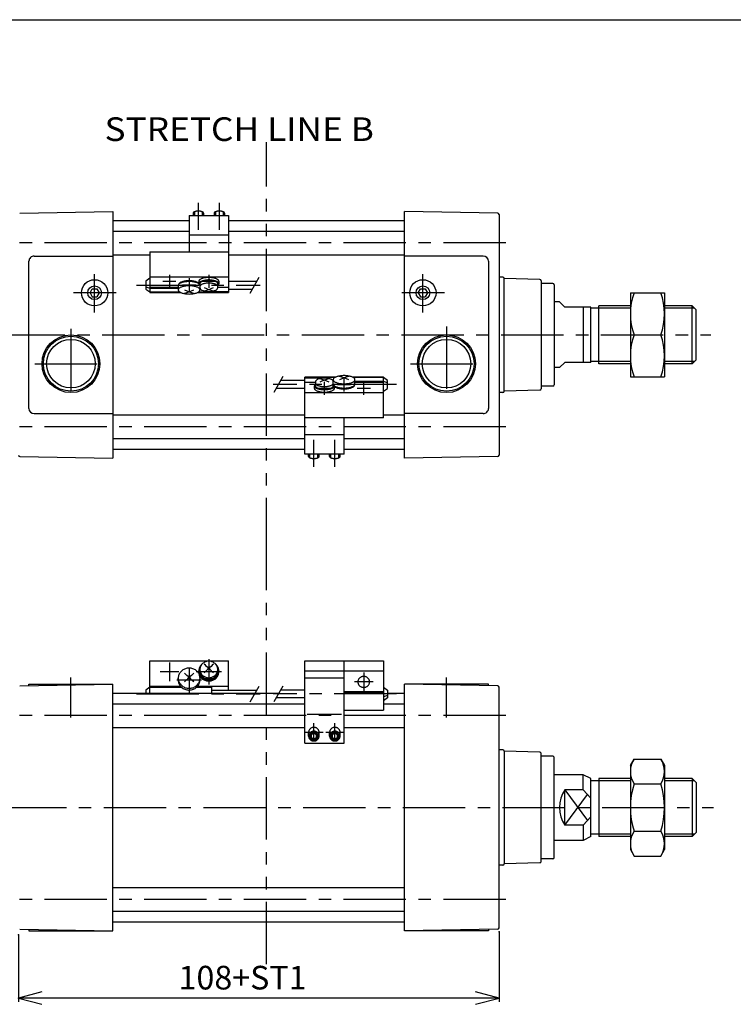
# Model space of a CAD drawing. Extents: x -570 to 570, y -400 to 400.
# Drawn here: x 4 to 276, y 26 to 400 of the extents above; entities that cross this region are included whole.
import ezdxf

# ---------------------------------------------------------------- set-up
doc = ezdxf.new("R2010")
doc.units = 0
doc.header["$LTSCALE"] = 18.983333
doc.linetypes.add('CENTER', pattern=[2, 1.25, -0.25, 0.25, -0.25])
doc.linetypes.add('PHANTOM', pattern=[2.5, 1.25, -0.25, 0.25, -0.25, 0.25, -0.25])
doc.styles.add('MONOTXT', font='monotxt')
doc.dimstyles.get("Standard").update_dxf_attribs({"dimtxt": 2.5, "dimasz": 2.5, "dimexe": 1.25, "dimexo": 0.625, "dimtad": 1, "dimcen": 2.5, "dimazin": 3, "dimtfac": 1, "dimtmove": 0, "dimatfit": 3})

# ---------------------------------------------------------------- blocks, each defined once
blk = doc.blocks.new('ARROW')
at = {"color": 0, "linetype": 'CONTINUOUS'}
blk.add_lwpolyline([(8.96, 2.4), (0, 0), (8.96, -2.4)], dxfattribs=at)
blk = doc.blocks.new('*D2')
at = {"color": 7}
for p, q in [((187, 53.12), (187, 26.46)), ((4, 52), (4, 26.46)), ((187, 27.96), (4, 27.96))]:
    blk.add_line(p, q, dxfattribs=at)
for p in [(187, 53.12), (4, 52), (4, 27.96)]:
    blk.add_point(p, dxfattribs=at)
at = {"color": 7, "linetype": 'BYBLOCK'}
blk.add_blockref('ARROW', (4, 27.96), dxfattribs=at)
at = {"color": 7, "linetype": 'BYBLOCK', "rotation": 180}
blk.add_blockref('ARROW', (187, 27.96), dxfattribs=at)
at = {"color": 7, "style": 'MONOTXT'}
blk.add_text('108+ST1', height=9, dxfattribs=at).set_placement((64.98, 31.21))

msp = doc.modelspace()

# ---------------------------------------------------------------- linework, layer by layer
at = {"color": 7}
for p, q in [((-569.5, 400.5), (569.5, 400.5)), ((4.491, 326.88), (40, 327.5)), ((40, 327.5), (40, 233.5)), ((151, 233.5), (151, 327.5)), ((186.509, 326.88), (151, 327.5)), ((187, 326.38), (187, 234.62)), ((40, 324), (69, 324)), ((84, 324), (151, 324)), ((40, 320), (69, 320)), ((84, 320), (151, 320)), ((8, 252.5), (8, 308.5)), ((10, 310.5), (40, 310.5)), ((40, 311), (54, 311)), ((84, 311), (151, 311)), ((181, 310.5), (151, 310.5)), ((183, 308.5), (183, 252.5)), ((188.5, 302.5), (187, 302.5)), ((189, 259), (189, 302)), ((202.517, 301.528), (189, 302)), ((203, 301.063), (203, 259.972)), ((207.5, 300), (203, 300)), ((31.268, 296.5), (32.134, 298)), ((31.268, 296.5), (32.134, 295)), ((32.134, 298), (33.866, 298)), ((33.866, 298), (34.732, 296.5)), ((34.732, 296.5), (33.866, 295)), ((156.268, 296.5), (157.134, 298)), ((156.268, 296.5), (157.134, 295)), ((157.134, 298), (158.866, 298)), ((158.866, 298), (159.732, 296.5)), ((159.732, 296.5), (158.866, 295)), ((208, 299.5), (208, 261.5)), ((32.134, 295), (33.866, 295)), ((157.134, 295), (158.866, 295)), ((210, 293), (208, 293)), ((212, 291), (210, 293)), ((222, 291), (212, 291)), ((219, 291), (219, 270)), ((222, 270), (222, 291)), ((225, 290.68), (222, 290.68)), ((225, 269.5), (225, 291.5)), ((237, 291.5), (225, 291.5)), ((260.5, 291.5), (250, 291.5)), ((262, 290), (260.5, 291.5)), ((260.5, 269.5), (260.5, 291.5)), ((262, 271), (262, 290)), ((212, 270), (210, 268)), ((222, 270), (212, 270)), ((225, 270.32), (222, 270.32)), ((262, 271), (260.5, 269.5)), ((210, 268), (208, 268)), ((237, 269.5), (225, 269.5)), ((260.5, 269.5), (250, 269.5)), ((202.517, 259.472), (189, 259)), ((207.5, 261), (203, 261)), ((188.5, 258.5), (187, 258.5)), ((10, 250.5), (40, 250.5)), ((40, 250), (113, 250)), ((143, 250), (151, 250)), ((181, 250.5), (151, 250.5)), ((40, 241), (113, 241)), ((128, 241), (151, 241)), ((40, 237), (113, 237)), ((128, 237), (151, 237)), ((4.491, 234.12), (40, 233.5)), ((186.509, 234.12), (151, 233.5)), ((4.491, 146.88), (40, 147.5)), ((8, 146.941), (8, 147.5)), ((8, 147.5), (40, 147.5)), ((40, 53.5), (40, 147.5)), ((186.509, 146.88), (151, 147.5)), ((183, 147.5), (151, 147.5)), ((151, 53.5), (151, 147.5)), ((183, 146.941), (183, 147.5)), ((187, 54.62), (187, 146.38)), ((40, 144), (103.158, 144)), ((144.5, 144), (151, 144)), ((40, 140), (113, 140)), ((143, 140), (151, 140)), ((40, 131), (113, 131)), ((128, 131), (151, 131)), ((188.5, 122.5), (187, 122.5)), ((202.518, 121.528), (189, 122)), ((189, 122), (189, 79)), ((203, 79.972), (203, 121.028)), ((207.5, 120), (203, 120)), ((208, 81.5), (208, 119.5)), ((219, 113), (208, 113)), ((222, 111.5), (219, 113)), ((219, 107.282), (219, 113)), ((222, 89.5), (222, 111.5)), ((225, 110.68), (222, 110.68)), ((225, 111.5), (225, 89.5)), ((237, 111.5), (225, 111.5)), ((260.5, 111.5), (250, 111.5)), ((262, 110), (260.5, 111.5)), ((260.5, 111.5), (260.5, 89.5)), ((262, 110), (262, 91)), ((212, 93.718), (212, 107.282)), ((219, 107.282), (212, 107.282)), ((222, 104), (219, 107.282)), ((219, 93.718), (222, 97)), ((219, 93.718), (212, 93.718)), ((219, 93.718), (219, 88)), ((225, 90.32), (222, 90.32)), ((262, 91), (260.5, 89.5)), ((219, 88), (208, 88)), ((222, 89.5), (219, 88)), ((237, 89.5), (225, 89.5)), ((260.5, 89.5), (250, 89.5)), ((202.518, 79.472), (189, 79)), ((207.5, 81), (203, 81)), ((188.5, 78.5), (187, 78.5)), ((40, 70), (151, 70)), ((40, 61), (151, 61)), ((40, 57), (151, 57)), ((4.491, 54.12), (40, 53.5)), ((8, 54.059), (8, 53.5)), ((8, 53.5), (40, 53.5)), ((186.509, 54.12), (151, 53.5)), ((183, 53.5), (151, 53.5)), ((183, 54.059), (183, 53.5))]:
    msp.add_line(p, q, dxfattribs=at)
at = {"linetype": 'PHANTOM'}
for p, q in [((98.5, 194.632), (98.5, 353.817)), ((98.5, 40.843), (98.5, 194.632))]:
    msp.add_line(p, q, dxfattribs=at)
at = {"color": 6, "linetype": 'CENTER'}
for p, q in [((72.5, 330.766), (72.5, 320.5)), ((80.5, 330.766), (80.5, 320.5)), ((59, 300.888), (64, 300.888)), ((61.5, 303.388), (61.5, 298.388)), ((69, 302.077), (69, 297.077)), ((74, 300.888), (79, 300.888)), ((76.5, 303.388), (76.5, 298.388)), ((49, 299.41), (96, 299.41)), ((66.5, 299.577), (71.5, 299.577)), ((120.5, 257.612), (120.5, 262.612)), ((128, 258.923), (128, 263.923)), ((135.5, 257.612), (135.5, 262.612)), ((148, 261.59), (101, 261.59)), ((123, 260.112), (118, 260.112)), ((130.5, 261.423), (125.5, 261.423)), ((138, 260.112), (133, 260.112)), ((116.5, 230.234), (116.5, 240.5)), ((124.5, 230.234), (124.5, 240.5)), ((61.5, 155.764), (61.5, 148.614)), ((76.5, 156.989), (76.5, 147.389)), ((65.075, 152.189), (57.925, 152.189)), ((69, 153.594), (69, 144.294)), ((81.3, 152.189), (71.7, 152.189)), ((135.5, 151.905), (135.5, 144.756)), ((73.65, 148.944), (64.35, 148.944)), ((139.075, 148.331), (131.925, 148.331)), ((49, 143.726), (96, 143.726)), ((148, 143.726), (101, 143.726)), ((116.5, 125.66), (116.5, 132.66)), ((124.5, 125.66), (124.5, 132.66)), ((113, 129.16), (120, 129.16)), ((121, 129.16), (128, 129.16))]:
    msp.add_line(p, q, dxfattribs=at)
at = {"color": 4}
for p, q in [((70.5, 326.84), (70.5, 325.968)), ((74.5, 326.84), (74.5, 325.968)), ((78.5, 326.84), (78.5, 325.968)), ((82.5, 326.84), (82.5, 325.968)), ((69, 325.968), (69, 312.124)), ((69, 325.968), (84, 325.968)), ((84, 325.968), (84, 296.58)), ((69, 318.614), (84, 318.614)), ((54, 312.124), (54, 298.678)), ((54, 312.124), (84, 312.124)), ((54, 302.014), (52.5, 300.886)), ((52.5, 300.886), (52.5, 297.937)), ((54, 302.574), (84, 302.574)), ((72.7, 300.888), (72.7, 299.961)), ((73.1, 299.961), (73.1, 298.483)), ((79.9, 298.483), (79.9, 299.961)), ((80.3, 300.888), (80.3, 299.961)), ((84, 300.91), (94.866, 300.91)), ((52.5, 298.786), (54, 298.305)), ((52.5, 297.937), (54, 296.806)), ((54, 298.678), (64.85, 298.678)), ((54, 298.678), (54, 296.806)), ((54, 298.305), (64.85, 298.305)), ((54, 296.806), (65.42, 296.806)), ((54, 296.806), (54, 296.58)), ((54, 296.58), (65.851, 296.58)), ((64.85, 299.224), (64.85, 297.593)), ((72.149, 296.58), (84, 296.58)), ((72.58, 296.806), (79, 296.806)), ((73.15, 298.171), (73.15, 297.593)), ((77.5, 296.806), (77.5, 297.081)), ((79, 296.806), (79, 297.45)), ((79, 296.954), (84, 296.954)), ((79.9, 298.678), (84, 298.678)), ((84, 297.91), (93.134, 297.91)), ((237, 296.5), (237, 264.5)), ((237, 296.5), (250, 296.5)), ((250, 296.5), (250, 264.5)), ((238.429, 280.5), (248.571, 280.5)), ((113, 263.09), (103.866, 263.09)), ((113, 235.032), (113, 264.42)), ((124.851, 264.42), (113, 264.42)), ((118, 264.046), (113, 264.046)), ((117.1, 262.517), (117.1, 261.039)), ((118, 264.194), (118, 263.55)), ((124.42, 264.194), (118, 264.194)), ((119.5, 264.194), (119.5, 263.919)), ((123.85, 262.829), (123.85, 263.407)), ((123.9, 261.039), (123.9, 262.517)), ((143, 264.42), (131.149, 264.42)), ((143, 264.194), (131.58, 264.194)), ((132.15, 261.776), (132.15, 263.407)), ((143, 262.695), (132.15, 262.695)), ((143, 264.194), (143, 264.42)), ((144.5, 263.063), (143, 264.194)), ((143, 262.322), (143, 264.194)), ((144.5, 262.214), (143, 262.695)), ((144.5, 260.114), (144.5, 263.063)), ((237, 264.5), (250, 264.5)), ((113, 260.09), (102.134, 260.09)), ((117.1, 262.322), (113, 262.322)), ((116.7, 260.112), (116.7, 261.039)), ((124.3, 260.112), (124.3, 261.039)), ((143, 262.322), (132.15, 262.322)), ((143, 248.876), (143, 262.322)), ((143, 258.986), (144.5, 260.114)), ((143, 258.426), (113, 258.426)), ((143, 248.876), (113, 248.876)), ((128, 235.032), (128, 248.876)), ((128, 242.386), (113, 242.386)), ((128, 235.032), (113, 235.032)), ((114.5, 234.16), (114.5, 235.032)), ((118.5, 234.16), (118.5, 235.032)), ((122.5, 234.16), (122.5, 235.032)), ((126.5, 234.16), (126.5, 235.032)), ((54, 144), (54, 156.361)), ((54, 156.361), (84, 156.361)), ((84, 145.226), (84, 156.361)), ((113, 124.976), (113, 156.361)), ((113, 156.361), (143, 156.361)), ((128, 124.976), (128, 156.361)), ((143, 156.361), (143, 137.518)), ((72.7, 152.189), (72.7, 152.564)), ((73.1, 152.564), (73.1, 153.06)), ((79.9, 152.564), (79.9, 153.06)), ((80.3, 152.564), (80.3, 152.189)), ((113, 152.503), (143, 152.503)), ((54, 146.33), (52.5, 145.197)), ((54, 146.719), (65.729, 146.719)), ((54, 146.33), (66.104, 146.33)), ((64.85, 149.086), (64.85, 149.746)), ((71.896, 146.33), (77.5, 146.33)), ((72.271, 146.719), (84, 146.719)), ((73.15, 149.086), (73.15, 149.746)), ((77.5, 146.33), (77.5, 144)), ((113, 149.881), (128, 149.881)), ((143, 146.33), (144.5, 145.197)), ((52.5, 145.197), (52.5, 144)), ((77.5, 145.226), (94.866, 145.226)), ((113, 145.226), (103.866, 145.226)), ((128, 144.622), (143, 144.622)), ((128, 144.472), (143, 144.472)), ((144.5, 143.097), (143, 142.621)), ((144.5, 145.197), (144.5, 142.249)), ((113, 142.226), (102.134, 142.226)), ((144.5, 142.249), (143, 141.123)), ((114, 136.049), (127, 136.049)), ((128, 137.518), (143, 137.518)), ((114.5, 127.683), (114.5, 129.16)), ((116.5, 128.749), (115.5, 128.221)), ((115.5, 128.221), (115.5, 127.145)), ((117.5, 128.221), (116.5, 128.749)), ((117.5, 127.145), (117.5, 128.221)), ((118.5, 127.683), (118.5, 129.16)), ((122.5, 127.683), (122.5, 129.16)), ((124.5, 128.749), (123.5, 128.221)), ((123.5, 128.221), (123.5, 127.145)), ((125.5, 128.221), (124.5, 128.749)), ((125.5, 127.145), (125.5, 128.221)), ((126.5, 127.683), (126.5, 129.16)), ((113, 124.976), (128, 124.976)), ((115.5, 127.145), (116.5, 126.607)), ((116.5, 126.607), (117.5, 127.145)), ((123.5, 127.145), (124.5, 126.607)), ((124.5, 126.607), (125.5, 127.145)), ((237, 116.491), (238.429, 118.967)), ((237, 116.491), (237, 84.491)), ((238.429, 118.967), (248.571, 118.967)), ((248.571, 118.967), (250, 116.491)), ((250, 116.491), (250, 84.491)), ((238.429, 109.491), (248.571, 109.491)), ((238.429, 91.491), (248.571, 91.491)), ((237, 84.492), (238.429, 82.016)), ((248.571, 82.016), (250, 84.491)), ((238.429, 82.016), (248.571, 82.016))]:
    msp.add_line(p, q, dxfattribs=at)
at = {"color": 6}
for p, q in [((71, 327.335), (71, 325.968)), ((74, 327.335), (74, 325.968)), ((79, 327.335), (79, 325.968)), ((82, 327.335), (82, 325.968)), ((92.268, 296.41), (95.732, 302.41)), ((104.732, 264.59), (101.268, 258.59)), ((115, 233.665), (115, 235.032)), ((118, 233.665), (118, 235.032)), ((123, 233.665), (123, 235.032)), ((126, 233.665), (126, 235.032)), ((92.268, 140.726), (95.732, 146.726)), ((104.732, 146.726), (101.268, 140.726))]:
    msp.add_line(p, q, dxfattribs=at)
at = {"color": 2, "linetype": 'CENTER'}
for p, q in [((189.524, 315.5), (-186.525, 315.5)), ((33, 288.952), (33, 303.566)), ((158, 288.952), (158, 303.566)), ((41.195, 296.5), (24.926, 296.5)), ((166.195, 296.5), (149.926, 296.5)), ((24, 282.757), (24, 254.499)), ((167, 283.606), (167, 255.677)), ((-267.798, 280.5), (267.652, 280.5)), ((10.199, 269.5), (38.212, 269.5)), ((153.298, 269.5), (181.095, 269.5)), ((189.524, 245.5), (-186.525, 245.5)), ((24, 134.8), (24, 149.953)), ((167, 134.8), (167, 149.953)), ((189.524, 135.5), (-186.525, 135.5)), ((-267.243, 100.5), (268.618, 100.5)), ((189.524, 65.5), (-186.525, 65.5))]:
    msp.add_line(p, q, dxfattribs=at)
at = {"color": 2}
for p, q in [((237, 290.68), (225, 290.68)), ((261.32, 290.68), (250, 290.68)), ((237, 270.32), (225, 270.32)), ((261.32, 270.32), (250, 270.32)), ((237, 110.68), (225, 110.68)), ((261.32, 110.68), (250, 110.68)), ((212, 107.282), (220.661, 95.535)), ((212, 93.718), (220.661, 105.465)), ((237, 90.32), (225, 90.32)), ((261.32, 90.32), (250, 90.32))]:
    msp.add_line(p, q, dxfattribs=at)
at = {"color": 4}
for points in [[(74.5, 326.84), (74.492, 326.907), (74.468, 326.974), (74.428, 327.039), (74.372, 327.103), (74.302, 327.165), (74.217, 327.224), (74.118, 327.28), (74.006, 327.333), (73.882, 327.381), (73.747, 327.426), (73.602, 327.465), (73.448, 327.5), (73.286, 327.529), (73.118, 327.552), (72.945, 327.57), (72.768, 327.582), (72.59, 327.588), (72.41, 327.588), (72.232, 327.582), (72.055, 327.57), (71.882, 327.552), (71.714, 327.529), (71.552, 327.5), (71.398, 327.465), (71.253, 327.426), (71.118, 327.381), (70.994, 327.333), (70.882, 327.28), (70.783, 327.224), (70.698, 327.165), (70.628, 327.103), (70.572, 327.039), (70.532, 326.974), (70.508, 326.907), (70.5, 326.84)], [(82.5, 326.84), (82.492, 326.907), (82.468, 326.974), (82.428, 327.039), (82.372, 327.103), (82.302, 327.165), (82.217, 327.224), (82.118, 327.28), (82.006, 327.333), (81.882, 327.381), (81.747, 327.426), (81.602, 327.465), (81.448, 327.5), (81.286, 327.529), (81.118, 327.552), (80.945, 327.57), (80.768, 327.582), (80.59, 327.588), (80.41, 327.588), (80.232, 327.582), (80.055, 327.57), (79.882, 327.552), (79.714, 327.529), (79.552, 327.5), (79.398, 327.465), (79.253, 327.426), (79.118, 327.381), (78.994, 327.333), (78.882, 327.28), (78.783, 327.224), (78.698, 327.165), (78.628, 327.103), (78.572, 327.039), (78.532, 326.974), (78.508, 326.907), (78.5, 326.84)], [(72.701, 299.928), (72.519, 300.048), (72.31, 300.162), (72.074, 300.269), (71.814, 300.367), (71.531, 300.456), (71.229, 300.536), (70.908, 300.605), (70.573, 300.663), (70.225, 300.71), (69.868, 300.745), (69.503, 300.768), (69.135, 300.778), (68.765, 300.777), (68.398, 300.763), (68.035, 300.736), (67.68, 300.698), (67.335, 300.648), (67.003, 300.587), (66.688, 300.515), (66.39, 300.433), (66.114, 300.341), (65.86, 300.241), (65.631, 300.132), (65.429, 300.016), (65.255, 299.894), (65.111, 299.767), (64.997, 299.635), (64.916, 299.5), (64.866, 299.363), (64.85, 299.224)], [(72.7, 300.146), (72.553, 300.265), (72.38, 300.378), (72.18, 300.486), (71.956, 300.586), (71.71, 300.679), (71.443, 300.763), (71.158, 300.838), (70.856, 300.904), (70.54, 300.96), (70.212, 301.005), (69.875, 301.039), (69.531, 301.062), (69.183, 301.074), (68.834, 301.074), (68.486, 301.063), (68.142, 301.04), (67.805, 301.007), (67.477, 300.962), (67.16, 300.907), (66.857, 300.842), (66.571, 300.767), (66.303, 300.683), (66.056, 300.591), (65.831, 300.491), (65.63, 300.384), (65.455, 300.271), (65.307, 300.152), (65.187, 300.029), (65.096, 299.903), (65.035, 299.774), (65.004, 299.644)], [(80.3, 300.888), (80.285, 301.015), (80.239, 301.142), (80.163, 301.267), (80.058, 301.388), (79.924, 301.505), (79.762, 301.618), (79.574, 301.725), (79.362, 301.824), (79.126, 301.917), (78.869, 302.001), (78.593, 302.076), (78.301, 302.141), (77.993, 302.197), (77.674, 302.242), (77.346, 302.276), (77.01, 302.298), (76.67, 302.31), (76.33, 302.31), (75.99, 302.298), (75.654, 302.276), (75.326, 302.242), (75.006, 302.197), (74.699, 302.141), (74.407, 302.076), (74.131, 302.001), (73.874, 301.917), (73.638, 301.824), (73.426, 301.725), (73.238, 301.618), (73.076, 301.505), (72.942, 301.388), (72.837, 301.267), (72.761, 301.142), (72.715, 301.015), (72.7, 300.888)], [(79.9, 299.325), (80.037, 299.44), (80.146, 299.559), (80.226, 299.681), (80.277, 299.805), (80.299, 299.931), (80.291, 300.057), (80.254, 300.182), (80.187, 300.305), (80.091, 300.426), (79.968, 300.543), (79.817, 300.655), (79.64, 300.762), (79.439, 300.863), (79.215, 300.957), (78.969, 301.043), (78.705, 301.12), (78.423, 301.188), (78.126, 301.247), (77.816, 301.296), (77.496, 301.334), (77.169, 301.362), (76.836, 301.379), (76.5, 301.384), (76.164, 301.379), (75.831, 301.362), (75.504, 301.334), (75.184, 301.296), (74.874, 301.247), (74.577, 301.188), (74.295, 301.12), (74.031, 301.043), (73.785, 300.957), (73.561, 300.863), (73.36, 300.762), (73.183, 300.655), (73.032, 300.543), (72.909, 300.426), (72.813, 300.305), (72.746, 300.182), (72.709, 300.057), (72.701, 299.931), (72.723, 299.805), (72.774, 299.681), (72.854, 299.559), (72.963, 299.44), (73.1, 299.325)], [(79.9, 299.961), (79.886, 300.075), (79.845, 300.188), (79.777, 300.299), (79.683, 300.408), (79.563, 300.513), (79.419, 300.614), (79.251, 300.709), (79.06, 300.799), (78.85, 300.881), (78.62, 300.956), (78.373, 301.024), (78.111, 301.082), (77.836, 301.132), (77.551, 301.172), (77.257, 301.202), (76.956, 301.223), (76.653, 301.233), (76.347, 301.233), (76.044, 301.223), (75.743, 301.202), (75.449, 301.172), (75.164, 301.132), (74.889, 301.082), (74.627, 301.024), (74.38, 300.956), (74.15, 300.881), (73.94, 300.799), (73.749, 300.709), (73.581, 300.614), (73.437, 300.513), (73.317, 300.408), (73.223, 300.299), (73.155, 300.188), (73.114, 300.075), (73.1, 299.961)], [(79.9, 298.913), (79.886, 299.027), (79.845, 299.14), (79.777, 299.252), (79.683, 299.36), (79.563, 299.466), (79.419, 299.566), (79.251, 299.662), (79.06, 299.751), (78.85, 299.834), (78.62, 299.909), (78.373, 299.976), (78.111, 300.035), (77.836, 300.084), (77.551, 300.124), (77.257, 300.155), (76.956, 300.175), (76.653, 300.185), (76.347, 300.185), (76.044, 300.175), (75.743, 300.155), (75.449, 300.124), (75.164, 300.084), (74.889, 300.035), (74.627, 299.976), (74.38, 299.909), (74.15, 299.834), (73.94, 299.751), (73.749, 299.662), (73.581, 299.566), (73.437, 299.466), (73.317, 299.36), (73.223, 299.252), (73.155, 299.14), (73.114, 299.027), (73.1, 298.913)], [(64.85, 297.593), (64.866, 297.457), (64.913, 297.323), (64.991, 297.19), (65.1, 297.061), (65.239, 296.936), (65.406, 296.815), (65.601, 296.701), (65.821, 296.593), (66.065, 296.493), (66.332, 296.402), (66.62, 296.319), (66.925, 296.246), (67.246, 296.184), (67.581, 296.132), (67.926, 296.091), (68.279, 296.062), (68.638, 296.044), (69, 296.038), (69.362, 296.044), (69.721, 296.062), (70.074, 296.091), (70.419, 296.132), (70.754, 296.184), (71.075, 296.246), (71.38, 296.319), (71.668, 296.402), (71.934, 296.493), (72.179, 296.593), (72.399, 296.701), (72.594, 296.815), (72.761, 296.936), (72.9, 297.061), (73.009, 297.19), (73.087, 297.323), (73.134, 297.457), (73.15, 297.593), (73.134, 297.728), (73.087, 297.862), (73.009, 297.995), (72.9, 298.124), (72.761, 298.25), (72.594, 298.37), (72.399, 298.484), (72.179, 298.592), (71.934, 298.692), (71.668, 298.783), (71.38, 298.866), (71.075, 298.939), (70.754, 299.001), (70.419, 299.053), (70.074, 299.094), (69.721, 299.124), (69.362, 299.141), (69, 299.147), (68.638, 299.141), (68.279, 299.124), (67.926, 299.094), (67.581, 299.053), (67.246, 299.001), (66.925, 298.939), (66.62, 298.866), (66.332, 298.783), (66.065, 298.692), (65.821, 298.592), (65.601, 298.484), (65.406, 298.37), (65.239, 298.25), (65.1, 298.124), (64.991, 297.995), (64.913, 297.862), (64.866, 297.728), (64.85, 297.593)], [(132.15, 263.407), (132.134, 263.543), (132.087, 263.677), (132.009, 263.81), (131.9, 263.939), (131.761, 264.064), (131.594, 264.185), (131.399, 264.299), (131.179, 264.407), (130.934, 264.507), (130.668, 264.598), (130.38, 264.681), (130.075, 264.754), (129.754, 264.816), (129.419, 264.868), (129.074, 264.909), (128.721, 264.938), (128.362, 264.956), (128, 264.962), (127.638, 264.956), (127.279, 264.938), (126.926, 264.909), (126.581, 264.868), (126.246, 264.816), (125.925, 264.754), (125.62, 264.681), (125.332, 264.598), (125.065, 264.507), (124.821, 264.407), (124.6, 264.299), (124.406, 264.185), (124.239, 264.064), (124.1, 263.939), (123.991, 263.81), (123.913, 263.677), (123.866, 263.543), (123.85, 263.407), (123.866, 263.272), (123.913, 263.137), (123.991, 263.005), (124.1, 262.876), (124.239, 262.75), (124.406, 262.63), (124.6, 262.516), (124.821, 262.408), (125.065, 262.308), (125.332, 262.217), (125.62, 262.134), (125.925, 262.061), (126.246, 261.998), (126.581, 261.947), (126.926, 261.906), (127.279, 261.876), (127.638, 261.859), (128, 261.853), (128.362, 261.859), (128.721, 261.876), (129.074, 261.906), (129.419, 261.947), (129.754, 261.998), (130.075, 262.061), (130.38, 262.134), (130.668, 262.217), (130.934, 262.308), (131.179, 262.408), (131.399, 262.516), (131.594, 262.63), (131.761, 262.75), (131.9, 262.876), (132.009, 263.005), (132.087, 263.137), (132.134, 263.272), (132.15, 263.407)], [(116.7, 260.112), (116.715, 259.985), (116.761, 259.858), (116.837, 259.733), (116.942, 259.612), (117.076, 259.495), (117.238, 259.382), (117.426, 259.275), (117.638, 259.176), (117.874, 259.083), (118.131, 258.999), (118.407, 258.924), (118.699, 258.859), (119.006, 258.803), (119.326, 258.758), (119.654, 258.724), (119.99, 258.702), (120.329, 258.69), (120.67, 258.69), (121.01, 258.702), (121.346, 258.724), (121.674, 258.758), (121.993, 258.803), (122.301, 258.859), (122.593, 258.924), (122.869, 258.999), (123.126, 259.083), (123.362, 259.176), (123.574, 259.275), (123.762, 259.382), (123.924, 259.495), (124.058, 259.612), (124.163, 259.733), (124.239, 259.858), (124.285, 259.985), (124.3, 260.112)], [(117.1, 261.675), (116.963, 261.56), (116.854, 261.441), (116.774, 261.319), (116.723, 261.195), (116.701, 261.069), (116.709, 260.943), (116.746, 260.818), (116.813, 260.695), (116.909, 260.574), (117.032, 260.457), (117.183, 260.345), (117.36, 260.238), (117.561, 260.137), (117.785, 260.043), (118.031, 259.957), (118.295, 259.88), (118.577, 259.812), (118.874, 259.753), (119.184, 259.704), (119.504, 259.666), (119.831, 259.638), (120.164, 259.621), (120.5, 259.616), (120.836, 259.621), (121.168, 259.638), (121.496, 259.666), (121.816, 259.704), (122.126, 259.753), (122.423, 259.812), (122.705, 259.88), (122.969, 259.957), (123.215, 260.043), (123.439, 260.137), (123.64, 260.238), (123.817, 260.345), (123.968, 260.457), (124.091, 260.574), (124.187, 260.695), (124.254, 260.818), (124.291, 260.943), (124.299, 261.069), (124.277, 261.195), (124.226, 261.319), (124.145, 261.441), (124.037, 261.56), (123.9, 261.675)], [(117.1, 262.087), (117.114, 261.973), (117.155, 261.86), (117.222, 261.748), (117.317, 261.64), (117.437, 261.534), (117.581, 261.434), (117.749, 261.338), (117.94, 261.249), (118.15, 261.166), (118.38, 261.091), (118.627, 261.024), (118.889, 260.965), (119.164, 260.916), (119.449, 260.876), (119.743, 260.845), (120.044, 260.825), (120.347, 260.815), (120.653, 260.815), (120.956, 260.825), (121.257, 260.845), (121.551, 260.876), (121.836, 260.916), (122.111, 260.965), (122.373, 261.024), (122.62, 261.091), (122.85, 261.166), (123.06, 261.249), (123.251, 261.338), (123.419, 261.434), (123.563, 261.534), (123.683, 261.64), (123.777, 261.748), (123.845, 261.86), (123.886, 261.973), (123.9, 262.087)], [(117.1, 261.039), (117.114, 260.925), (117.155, 260.812), (117.222, 260.701), (117.317, 260.592), (117.437, 260.487), (117.581, 260.386), (117.749, 260.291), (117.94, 260.201), (118.15, 260.119), (118.38, 260.044), (118.627, 259.976), (118.889, 259.918), (119.164, 259.868), (119.449, 259.828), (119.743, 259.798), (120.044, 259.777), (120.347, 259.767), (120.653, 259.767), (120.956, 259.777), (121.257, 259.798), (121.551, 259.828), (121.836, 259.868), (122.111, 259.918), (122.373, 259.976), (122.62, 260.044), (122.85, 260.119), (123.06, 260.201), (123.251, 260.291), (123.419, 260.386), (123.563, 260.487), (123.683, 260.592), (123.777, 260.701), (123.845, 260.812), (123.886, 260.925), (123.9, 261.039)], [(124.299, 261.072), (124.481, 260.952), (124.69, 260.838), (124.926, 260.731), (125.186, 260.633), (125.469, 260.544), (125.771, 260.464), (126.092, 260.395), (126.427, 260.337), (126.775, 260.29), (127.132, 260.255), (127.497, 260.232), (127.865, 260.222), (128.235, 260.223), (128.602, 260.237), (128.965, 260.264), (129.32, 260.302), (129.665, 260.352), (129.997, 260.413), (130.312, 260.485), (130.61, 260.567), (130.886, 260.659), (131.14, 260.759), (131.369, 260.868), (131.571, 260.984), (131.745, 261.106), (131.889, 261.233), (132.003, 261.365), (132.084, 261.5), (132.134, 261.637), (132.15, 261.776)], [(124.3, 260.854), (124.447, 260.735), (124.62, 260.622), (124.82, 260.514), (125.044, 260.414), (125.29, 260.321), (125.557, 260.237), (125.842, 260.162), (126.144, 260.096), (126.46, 260.04), (126.788, 259.995), (127.125, 259.961), (127.469, 259.938), (127.817, 259.926), (128.166, 259.926), (128.514, 259.937), (128.858, 259.96), (129.195, 259.993), (129.523, 260.038), (129.84, 260.093), (130.143, 260.158), (130.429, 260.233), (130.697, 260.317), (130.944, 260.409), (131.169, 260.509), (131.37, 260.616), (131.545, 260.729), (131.693, 260.848), (131.813, 260.971), (131.904, 261.097), (131.965, 261.226), (131.996, 261.356)], [(114.5, 234.16), (114.508, 234.093), (114.532, 234.026), (114.572, 233.961), (114.627, 233.897), (114.698, 233.835), (114.783, 233.776), (114.882, 233.72), (114.994, 233.667), (115.118, 233.619), (115.253, 233.574), (115.398, 233.535), (115.552, 233.5), (115.714, 233.471), (115.882, 233.448), (116.055, 233.43), (116.231, 233.418), (116.41, 233.412), (116.59, 233.412), (116.768, 233.418), (116.945, 233.43), (117.118, 233.448), (117.286, 233.471), (117.448, 233.5), (117.602, 233.535), (117.747, 233.574), (117.882, 233.619), (118.006, 233.667), (118.118, 233.72), (118.217, 233.776), (118.302, 233.835), (118.372, 233.897), (118.428, 233.961), (118.468, 234.026), (118.492, 234.093), (118.5, 234.16)], [(122.5, 234.16), (122.508, 234.093), (122.532, 234.026), (122.572, 233.961), (122.627, 233.897), (122.698, 233.835), (122.783, 233.776), (122.882, 233.72), (122.994, 233.667), (123.118, 233.619), (123.253, 233.574), (123.398, 233.535), (123.552, 233.5), (123.714, 233.471), (123.882, 233.448), (124.055, 233.43), (124.231, 233.418), (124.41, 233.412), (124.59, 233.412), (124.768, 233.418), (124.945, 233.43), (125.118, 233.448), (125.286, 233.471), (125.448, 233.5), (125.602, 233.535), (125.747, 233.574), (125.882, 233.619), (126.006, 233.667), (126.118, 233.72), (126.217, 233.776), (126.302, 233.835), (126.372, 233.897), (126.428, 233.961), (126.468, 234.026), (126.492, 234.093), (126.5, 234.16)], [(74.114, 155.306), (73.863, 155.101), (73.633, 154.876), (73.425, 154.634), (73.241, 154.375), (73.082, 154.103), (72.949, 153.818), (72.844, 153.524), (72.767, 153.223), (72.719, 152.916), (72.7, 152.607), (72.711, 152.297), (72.751, 151.99), (72.82, 151.687), (72.917, 151.39), (73.042, 151.103), (73.194, 150.827), (73.371, 150.565), (73.572, 150.317), (73.797, 150.088), (74.042, 149.877), (74.306, 149.687), (74.587, 149.52), (74.882, 149.376), (75.191, 149.256), (75.509, 149.162), (75.835, 149.095), (76.166, 149.054), (76.5, 149.04), (76.834, 149.054), (77.165, 149.095), (77.491, 149.162), (77.809, 149.256), (78.118, 149.376), (78.414, 149.52), (78.694, 149.687), (78.959, 149.877), (79.204, 150.088), (79.428, 150.317), (79.629, 150.565), (79.806, 150.827), (79.958, 151.103), (80.083, 151.39), (80.18, 151.687), (80.249, 151.99), (80.289, 152.297), (80.3, 152.607), (80.281, 152.916), (80.233, 153.223), (80.156, 153.524), (80.051, 153.818), (79.918, 154.103), (79.759, 154.375), (79.575, 154.634), (79.367, 154.876), (79.137, 155.101), (78.886, 155.306)], [(73.1, 153.06), (73.113, 152.785), (73.152, 152.513), (73.216, 152.244), (73.305, 151.982), (73.419, 151.728), (73.556, 151.484), (73.715, 151.252), (73.895, 151.034), (74.096, 150.831), (74.315, 150.645), (74.55, 150.478), (74.8, 150.33), (75.063, 150.203), (75.337, 150.098), (75.62, 150.015), (75.91, 149.956), (76.204, 149.92), (76.5, 149.908), (76.796, 149.92), (77.09, 149.956), (77.38, 150.015), (77.663, 150.098), (77.937, 150.203), (78.2, 150.33), (78.45, 150.478), (78.685, 150.645), (78.904, 150.831), (79.105, 151.034), (79.285, 151.252), (79.445, 151.484), (79.581, 151.728), (79.695, 151.982), (79.784, 152.244), (79.848, 152.513), (79.887, 152.785), (79.9, 153.06), (79.887, 153.335), (79.848, 153.608), (79.784, 153.876), (79.695, 154.138), (79.581, 154.392), (79.445, 154.636), (79.285, 154.868), (79.105, 155.086), (78.904, 155.289), (78.685, 155.475), (78.45, 155.642), (78.2, 155.79), (77.937, 155.917), (77.663, 156.022), (77.38, 156.105), (77.09, 156.165), (76.796, 156.201), (76.5, 156.213), (76.204, 156.201), (75.91, 156.165), (75.62, 156.105), (75.337, 156.022), (75.063, 155.917), (74.8, 155.79), (74.55, 155.642), (74.315, 155.475), (74.096, 155.289), (73.895, 155.086), (73.715, 154.868), (73.556, 154.636), (73.419, 154.392), (73.305, 154.138), (73.216, 153.876), (73.152, 153.608), (73.113, 153.335), (73.1, 153.06)], [(64.85, 149.746), (64.866, 149.41), (64.913, 149.077), (64.991, 148.75), (65.1, 148.43), (65.239, 148.119), (65.406, 147.822), (65.601, 147.539), (65.821, 147.272), (66.066, 147.025), (66.332, 146.798), (66.62, 146.594), (66.925, 146.413), (67.246, 146.258), (67.581, 146.13), (67.926, 146.029), (68.279, 145.956), (68.638, 145.912), (69, 145.898), (69.362, 145.912), (69.721, 145.956), (70.074, 146.029), (70.419, 146.13), (70.754, 146.258), (71.075, 146.413), (71.38, 146.594), (71.668, 146.798), (71.935, 147.025), (72.179, 147.272), (72.4, 147.539), (72.594, 147.822), (72.761, 148.119), (72.9, 148.43), (73.009, 148.75), (73.087, 149.077), (73.134, 149.41), (73.15, 149.746), (73.134, 150.081), (73.087, 150.414), (73.009, 150.741), (72.9, 151.062), (72.761, 151.372), (72.594, 151.669), (72.4, 151.953), (72.179, 152.219), (71.935, 152.466), (71.668, 152.693), (71.38, 152.898), (71.075, 153.078), (70.754, 153.233), (70.419, 153.361), (70.074, 153.462), (69.721, 153.535), (69.362, 153.579), (69, 153.593), (68.638, 153.579), (68.279, 153.535), (67.926, 153.462), (67.581, 153.361), (67.246, 153.233), (66.925, 153.078), (66.62, 152.898), (66.332, 152.693), (66.066, 152.466), (65.821, 152.219), (65.601, 151.953), (65.406, 151.669), (65.239, 151.372), (65.1, 151.062), (64.991, 150.741), (64.913, 150.414), (64.866, 150.081), (64.85, 149.746)], [(72.7, 152.189), (72.715, 151.873), (72.761, 151.56), (72.837, 151.252), (72.942, 150.951), (73.076, 150.66), (73.238, 150.382), (73.426, 150.118), (73.638, 149.871), (73.874, 149.642), (74.131, 149.434), (74.407, 149.249), (74.699, 149.086), (75.007, 148.949), (75.326, 148.838), (75.654, 148.754), (75.99, 148.698), (76.33, 148.669), (76.671, 148.669), (77.01, 148.698), (77.346, 148.754), (77.674, 148.838), (77.994, 148.949), (78.301, 149.086), (78.593, 149.249), (78.869, 149.434), (79.126, 149.642), (79.362, 149.871), (79.574, 150.118), (79.762, 150.382), (79.924, 150.66), (80.058, 150.951), (80.163, 151.252), (80.239, 151.56), (80.285, 151.873), (80.3, 152.189)], [(73.1, 152.564), (73.114, 152.281), (73.155, 152.001), (73.223, 151.725), (73.317, 151.456), (73.437, 151.196), (73.581, 150.947), (73.749, 150.711), (73.94, 150.49), (74.15, 150.285), (74.38, 150.099), (74.627, 149.933), (74.889, 149.788), (75.164, 149.665), (75.449, 149.566), (75.743, 149.49), (76.044, 149.44), (76.347, 149.414), (76.653, 149.414), (76.956, 149.44), (77.257, 149.49), (77.551, 149.566), (77.836, 149.665), (78.111, 149.788), (78.373, 149.933), (78.62, 150.099), (78.85, 150.285), (79.06, 150.49), (79.251, 150.711), (79.419, 150.947), (79.563, 151.196), (79.683, 151.456), (79.777, 151.725), (79.845, 152.001), (79.886, 152.281), (79.9, 152.564)], [(133.25, 148.331), (133.259, 148.149), (133.284, 147.968), (133.327, 147.791), (133.386, 147.617), (133.461, 147.449), (133.551, 147.288), (133.657, 147.134), (133.776, 146.99), (133.909, 146.855), (134.054, 146.733), (134.209, 146.622), (134.375, 146.524), (134.549, 146.44), (134.73, 146.37), (134.918, 146.316), (135.109, 146.276), (135.304, 146.252), (135.5, 146.244), (135.696, 146.252), (135.891, 146.276), (136.082, 146.316), (136.27, 146.37), (136.451, 146.44), (136.625, 146.524), (136.791, 146.622), (136.946, 146.733), (137.091, 146.855), (137.224, 146.99), (137.343, 147.134), (137.449, 147.288), (137.539, 147.449), (137.614, 147.617), (137.673, 147.791), (137.716, 147.968), (137.741, 148.149), (137.75, 148.331), (137.741, 148.512), (137.716, 148.693), (137.673, 148.871), (137.614, 149.044), (137.539, 149.212), (137.449, 149.374), (137.343, 149.527), (137.224, 149.672), (137.091, 149.806), (136.946, 149.929), (136.791, 150.04), (136.625, 150.137), (136.451, 150.221), (136.27, 150.291), (136.082, 150.346), (135.891, 150.385), (135.696, 150.409), (135.5, 150.417), (135.304, 150.409), (135.109, 150.385), (134.918, 150.346), (134.73, 150.291), (134.549, 150.221), (134.375, 150.137), (134.209, 150.04), (134.054, 149.929), (133.909, 149.806), (133.776, 149.672), (133.657, 149.527), (133.551, 149.374), (133.461, 149.212), (133.386, 149.044), (133.327, 148.871), (133.284, 148.693), (133.259, 148.512), (133.25, 148.331)], [(64.85, 149.086), (64.867, 148.741), (64.917, 148.399), (65, 148.063), (65.115, 147.734), (65.261, 147.417), (65.437, 147.113), (65.643, 146.825), (65.875, 146.555), (66.132, 146.305), (66.413, 146.078), (66.714, 145.875), (67.033, 145.698), (67.369, 145.548), (67.718, 145.427), (68.077, 145.335), (68.443, 145.273), (68.814, 145.242), (69.186, 145.242), (69.557, 145.273), (69.923, 145.335), (70.282, 145.427), (70.631, 145.548), (70.967, 145.698), (71.286, 145.875), (71.588, 146.078), (71.868, 146.305), (72.125, 146.555), (72.357, 146.825), (72.563, 147.113), (72.739, 147.417), (72.885, 147.734), (73, 148.063), (73.083, 148.399), (73.133, 148.741), (73.15, 149.086)], [(118.5, 129.16), (118.492, 129.326), (118.468, 129.491), (118.428, 129.653), (118.372, 129.811), (118.302, 129.964), (118.217, 130.111), (118.118, 130.25), (118.006, 130.38), (117.882, 130.5), (117.747, 130.61), (117.602, 130.707), (117.448, 130.793), (117.286, 130.865), (117.118, 130.923), (116.945, 130.968), (116.768, 130.997), (116.59, 131.012), (116.41, 131.012), (116.232, 130.997), (116.055, 130.968), (115.882, 130.923), (115.714, 130.865), (115.552, 130.793), (115.398, 130.707), (115.253, 130.61), (115.118, 130.5), (114.994, 130.38), (114.882, 130.25), (114.783, 130.111), (114.698, 129.964), (114.628, 129.811), (114.572, 129.653), (114.532, 129.491), (114.508, 129.326), (114.5, 129.16)], [(114.5, 127.683), (114.508, 127.521), (114.53, 127.361), (114.568, 127.203), (114.621, 127.049), (114.687, 126.899), (114.768, 126.756), (114.862, 126.619), (114.968, 126.491), (115.086, 126.372), (115.214, 126.262), (115.353, 126.164), (115.5, 126.077), (115.655, 126.002), (115.816, 125.94), (115.982, 125.892), (116.153, 125.857), (116.326, 125.836), (116.5, 125.828), (116.674, 125.836), (116.847, 125.857), (117.018, 125.892), (117.184, 125.94), (117.345, 126.002), (117.5, 126.077), (117.647, 126.164), (117.786, 126.262), (117.914, 126.372), (118.032, 126.491), (118.138, 126.619), (118.232, 126.756), (118.313, 126.899), (118.379, 127.049), (118.432, 127.203), (118.47, 127.361), (118.492, 127.521), (118.5, 127.683), (118.492, 127.844), (118.47, 128.005), (118.432, 128.163), (118.379, 128.317), (118.313, 128.467), (118.232, 128.61), (118.138, 128.746), (118.032, 128.875), (117.914, 128.994), (117.786, 129.103), (117.647, 129.202), (117.5, 129.289), (117.345, 129.363), (117.184, 129.425), (117.018, 129.474), (116.847, 129.509), (116.674, 129.53), (116.5, 129.537), (116.326, 129.53), (116.153, 129.509), (115.982, 129.474), (115.816, 129.425), (115.655, 129.363), (115.5, 129.289), (115.353, 129.202), (115.214, 129.103), (115.086, 128.994), (114.968, 128.875), (114.862, 128.746), (114.768, 128.61), (114.687, 128.467), (114.621, 128.317), (114.568, 128.163), (114.53, 128.005), (114.508, 127.844), (114.5, 127.683)], [(126.5, 129.16), (126.492, 129.326), (126.468, 129.491), (126.428, 129.653), (126.372, 129.811), (126.302, 129.964), (126.217, 130.111), (126.118, 130.25), (126.006, 130.38), (125.882, 130.5), (125.747, 130.61), (125.602, 130.707), (125.448, 130.793), (125.286, 130.865), (125.118, 130.923), (124.945, 130.968), (124.768, 130.997), (124.59, 131.012), (124.41, 131.012), (124.232, 130.997), (124.055, 130.968), (123.882, 130.923), (123.714, 130.865), (123.552, 130.793), (123.398, 130.707), (123.253, 130.61), (123.118, 130.5), (122.994, 130.38), (122.882, 130.25), (122.783, 130.111), (122.698, 129.964), (122.628, 129.811), (122.572, 129.653), (122.532, 129.491), (122.508, 129.326), (122.5, 129.16)], [(122.5, 127.683), (122.508, 127.521), (122.53, 127.361), (122.568, 127.203), (122.621, 127.049), (122.687, 126.899), (122.768, 126.756), (122.862, 126.619), (122.968, 126.491), (123.086, 126.372), (123.214, 126.262), (123.353, 126.164), (123.5, 126.077), (123.655, 126.002), (123.816, 125.94), (123.982, 125.892), (124.153, 125.857), (124.326, 125.836), (124.5, 125.828), (124.674, 125.836), (124.847, 125.857), (125.018, 125.892), (125.184, 125.94), (125.345, 126.002), (125.5, 126.077), (125.647, 126.164), (125.786, 126.262), (125.914, 126.372), (126.032, 126.491), (126.138, 126.619), (126.232, 126.756), (126.313, 126.899), (126.379, 127.049), (126.432, 127.203), (126.47, 127.361), (126.492, 127.521), (126.5, 127.683), (126.492, 127.844), (126.47, 128.005), (126.432, 128.163), (126.379, 128.317), (126.313, 128.467), (126.232, 128.61), (126.138, 128.746), (126.032, 128.875), (125.914, 128.994), (125.786, 129.103), (125.647, 129.202), (125.5, 129.289), (125.345, 129.363), (125.184, 129.425), (125.018, 129.474), (124.847, 129.509), (124.674, 129.53), (124.5, 129.537), (124.326, 129.53), (124.153, 129.509), (123.982, 129.474), (123.816, 129.425), (123.655, 129.363), (123.5, 129.289), (123.353, 129.202), (123.214, 129.103), (123.086, 128.994), (122.968, 128.875), (122.862, 128.746), (122.768, 128.61), (122.687, 128.467), (122.621, 128.317), (122.568, 128.163), (122.53, 128.005), (122.508, 127.844), (122.5, 127.683)]]:
    msp.add_lwpolyline(points, dxfattribs=at)
at = {"color": 6}
for points in [[(115, 127.683), (115.006, 127.562), (115.023, 127.441), (115.051, 127.323), (115.09, 127.207), (115.141, 127.095), (115.201, 126.987), (115.271, 126.885), (115.351, 126.789), (115.439, 126.699), (115.536, 126.617), (115.64, 126.544), (115.75, 126.478), (115.866, 126.422), (115.987, 126.376), (116.112, 126.339), (116.24, 126.313), (116.369, 126.297), (116.5, 126.292), (116.631, 126.297), (116.76, 126.313), (116.888, 126.339), (117.013, 126.376), (117.134, 126.422), (117.25, 126.478), (117.36, 126.544), (117.464, 126.617), (117.561, 126.699), (117.649, 126.789), (117.729, 126.885), (117.799, 126.987), (117.859, 127.095), (117.91, 127.207), (117.949, 127.323), (117.977, 127.441), (117.994, 127.562), (118, 127.683), (117.994, 127.804), (117.977, 127.924), (117.949, 128.043), (117.91, 128.158), (117.859, 128.271), (117.799, 128.378), (117.729, 128.481), (117.649, 128.577), (117.561, 128.666), (117.464, 128.748), (117.36, 128.822), (117.25, 128.887), (117.134, 128.943), (117.013, 128.99), (116.888, 129.026), (116.76, 129.052), (116.631, 129.068), (116.5, 129.074), (116.369, 129.068), (116.24, 129.052), (116.112, 129.026), (115.987, 128.99), (115.866, 128.943), (115.75, 128.887), (115.64, 128.822), (115.536, 128.748), (115.439, 128.666), (115.351, 128.577), (115.271, 128.481), (115.201, 128.378), (115.141, 128.271), (115.09, 128.158), (115.051, 128.043), (115.023, 127.924), (115.006, 127.804), (115, 127.683)], [(123, 127.683), (123.006, 127.562), (123.023, 127.441), (123.051, 127.323), (123.09, 127.207), (123.141, 127.095), (123.201, 126.987), (123.271, 126.885), (123.351, 126.789), (123.439, 126.699), (123.536, 126.617), (123.64, 126.544), (123.75, 126.478), (123.866, 126.422), (123.987, 126.376), (124.112, 126.339), (124.24, 126.313), (124.369, 126.297), (124.5, 126.292), (124.631, 126.297), (124.76, 126.313), (124.888, 126.339), (125.013, 126.376), (125.134, 126.422), (125.25, 126.478), (125.36, 126.544), (125.464, 126.617), (125.561, 126.699), (125.649, 126.789), (125.729, 126.885), (125.799, 126.987), (125.859, 127.095), (125.91, 127.207), (125.949, 127.323), (125.977, 127.441), (125.994, 127.562), (126, 127.683), (125.994, 127.804), (125.977, 127.924), (125.949, 128.043), (125.91, 128.158), (125.859, 128.271), (125.799, 128.378), (125.729, 128.481), (125.649, 128.577), (125.561, 128.666), (125.464, 128.748), (125.36, 128.822), (125.25, 128.887), (125.134, 128.943), (125.013, 128.99), (124.888, 129.026), (124.76, 129.052), (124.631, 129.068), (124.5, 129.074), (124.369, 129.068), (124.24, 129.052), (124.112, 129.026), (123.987, 128.99), (123.866, 128.943), (123.75, 128.887), (123.64, 128.822), (123.536, 128.748), (123.439, 128.666), (123.351, 128.577), (123.271, 128.481), (123.201, 128.378), (123.141, 128.271), (123.09, 128.158), (123.051, 128.043), (123.023, 127.924), (123.006, 127.804), (123, 127.683)]]:
    msp.add_lwpolyline(points, dxfattribs=at)
at = {"color": 7}
for centre, radius in [((33, 296.5), 5), ((158, 296.5), 5), ((33, 296.5), 2.6), ((158, 296.5), 2.6), ((24, 269.5), 11), ((24, 269.5), 9.25), ((167, 269.5), 11), ((167, 269.5), 9.25)]:
    msp.add_circle(centre, radius, dxfattribs=at)
at = {"color": 2}
for centre in [(24, 269.5), (167, 269.5)]:
    msp.add_circle(centre, 10.478, dxfattribs=at)
at = {"color": 7}
for centre, radius, start, end in [((186.5, 326.38), 0.5, 0.00005, 88.99975), ((10, 308.5), 2, 89.99999, 180.00003), ((181, 308.5), 2, 0.00005, 90.00002), ((188.5, 302), 0.5, 0.00005, 90.00002), ((202.5, 301.028), 0.5, 0.00005, 87.99926), ((207.5, 299.5), 0.5, 0.00005, 90.00002), ((188.5, 259), 0.5, 270.00002, 0.00002), ((202.5, 259.972), 0.5, 272.00081, 0.00002), ((207.5, 261.5), 0.5, 270.00002, 0.00002), ((10, 252.5), 2, 180.00005, 270.00001), ((181, 252.5), 2, 269.99997, 0.00002), ((4.5, 234.62), 0.5, 180.00004, 268.99973), ((186.5, 234.62), 0.5, 271.00032, 0.00002), ((186.5, 146.38), 0.5, 0.00004, 88.99975), ((188.5, 122), 0.5, 0.00004, 90.00002), ((202.5, 121.028), 0.5, 0.00004, 87.99926), ((207.5, 119.5), 0.5, 0.00004, 90.00002), ((222.5, 100.5), 12.5, 147.14031, 212.85969), ((188.5, 79), 0.5, 270.00002, 0.00002), ((202.5, 79.972), 0.5, 272.00081, 0.00002), ((207.5, 81.5), 0.5, 270.00002, 0.00002), ((186.5, 54.62), 0.5, 271.00032, 0.00002)]:
    msp.add_arc(centre, radius, start, end, dxfattribs=at)
at = {"color": 4}
for centre, radius, start, end in [((63.383, 312.013), 16.123, 283.81135, 297.25896), ((74.617, 312.013), 16.123, 242.74105, 256.18865), ((74.1, 298.483), 1, 180, 257.17249), ((76.5, 304.378), 7.365, 247.84942, 292.15058), ((81.887, 312.24), 15.473, 242.45608, 256.21683), ((71.113, 312.24), 15.473, 283.78316, 297.54392), ((78.9, 298.483), 1, 282.82751, 0), ((260.107, 288.5), 23.107, 159.7438, 200.2562), ((226.893, 288.5), 23.107, 339.7438, 20.2562), ((260.107, 272.5), 23.107, 159.7438, 200.2562), ((226.893, 272.5), 23.107, 339.7438, 20.2562), ((118.1, 262.517), 1, 102.82751, 180), ((120.5, 256.622), 7.365, 67.84942, 112.15058), ((125.887, 248.76), 15.473, 103.78316, 117.54392), ((115.113, 248.76), 15.473, 62.45608, 76.21683), ((122.9, 262.517), 1, 360, 77.17249), ((133.617, 248.987), 16.123, 103.81135, 117.25896), ((122.383, 248.987), 16.123, 62.74105, 76.18865), ((130.53, 95.14), 79.504, 131.09861, 134.57376), ((22.47, 95.14), 79.504, 45.42624, 48.90139), ((123.537, 91.166), 80.237, 131.12188, 134.56571), ((14.464, 91.166), 80.237, 45.43429, 48.87812), ((245.563, 114.229), 8.563, 146.41066, 213.58932), ((241.437, 114.229), 8.563, 326.4106, 33.58926), ((266.055, 100.491), 29.055, 161.95529, 198.04469), ((220.945, 100.491), 29.055, 341.95527, 18.04468), ((245.563, 86.754), 8.563, 146.41062, 213.58928), ((241.437, 86.754), 8.563, 326.41065, 33.5893)]:
    msp.add_arc(centre, radius, start, end, dxfattribs=at)

# ---------------------------------------------------------------- texts
at = {"style": 'MONOTXT', "width": 1.09375}
msp.add_text('STRETCH LINE B', height=9, dxfattribs=at).set_placement((36.785, 354.317))

# ---------------------------------------------------------------- dimensions: what is measured, and where the dimension line sits
dim = msp.add_linear_dim(base=(4, 27.96), p1=(187, 53.12), p2=(4, 52), angle=180, dimstyle='Standard')
dim.commit()
dim.dimension.update_dxf_attribs({"geometry": '*D2', "text_midpoint": (64.984, 35.71)})

doc.saveas('drawing.dxf')
